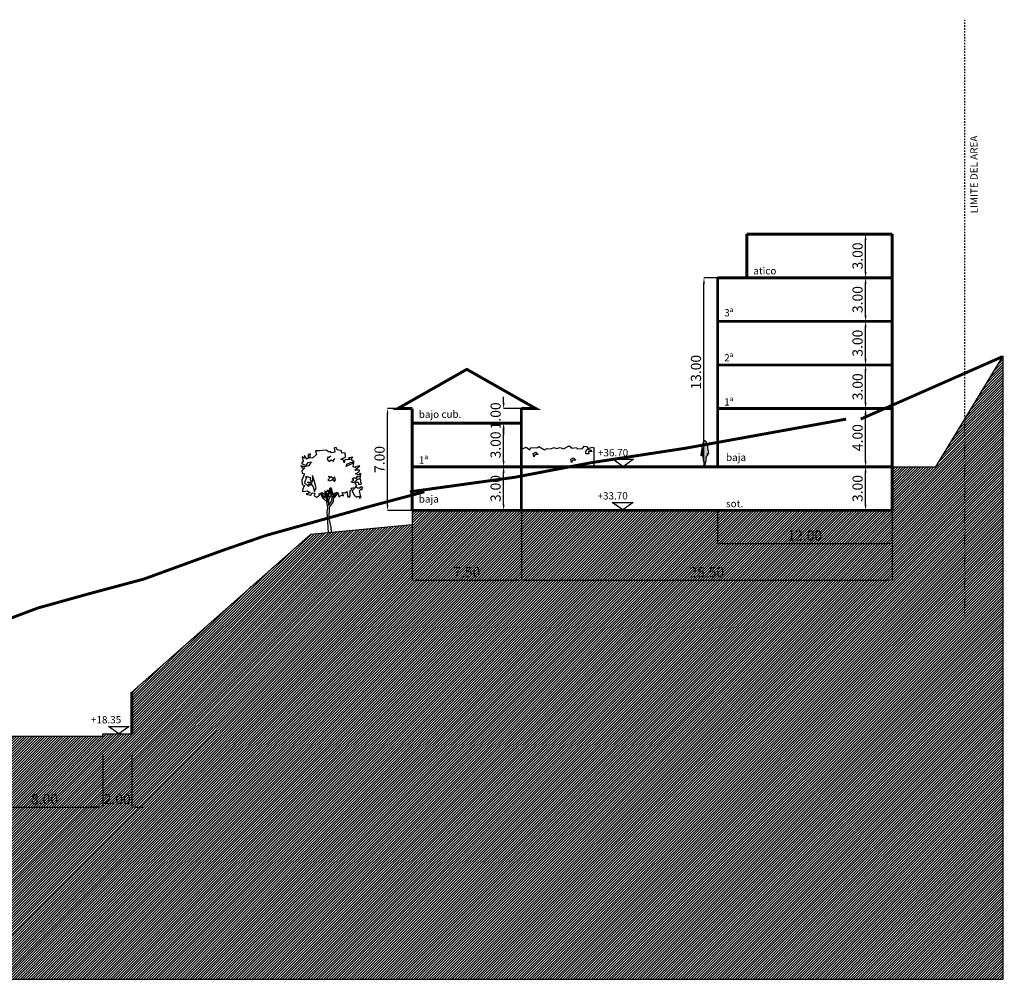
# Model space of a CAD drawing. Units: millimetres. Extents: x 551176 to 557839, y 4790570 to 4799469.
# Drawn here: x 556099 to 556167, y 4793668 to 4793734 of the extents above; entities that cross this region are included whole.
import ezdxf

# ---------------------------------------------------------------- set-up
doc = ezdxf.new("R2010")
doc.units = ezdxf.units.MM
doc.header["$LTSCALE"] = 0.001
doc.header["$MEASUREMENT"] = 0
doc.header["$PDMODE"] = 1
doc.header["$PDSIZE"] = -0.1
doc.linetypes.add('Secciones$0$DASHDOT', pattern=[1, 0.5, -0.25, 0, -0.25])
doc.layers.get('0').update_dxf_attribs({"linetype": 'CONTINUOUS'})
doc.layers.get('DEFPOINTS').update_dxf_attribs({"linetype": 'CONTINUOUS'})
for name, color, linetype in [('cajetin_1', 250, 'CONTINUOUS'), ('Secciones$0$--0TIERRA', 41, 'CONTINUOUS'), ('Secciones$0$-ARBOLES', 66, 'CONTINUOUS'), ('Secciones$0$0-CASAS', 20, 'CONTINUOUS'), ('Secciones$0$0-COPA', 66, 'CONTINUOUS'), ('Secciones$0$0-TRONCO', 7, 'CONTINUOUS'), ('Secciones$0$00-COTAS-EXT1', 14, 'CONTINUOUS'), ('Secciones$0$0_TERRENO', 92, 'CONTINUOUS')]:
    doc.layers.add(name, color=color, linetype=linetype)
doc.styles.add('Secciones$0$ISO50', font='ISO3098', dxfattribs={"height": 5})
doc.styles.add('Secciones$0$ROMANS9', font='ROMANS9.SHX', dxfattribs={"width": 0.85})
doc.dimstyles.new('Secciones$0$JAVIER', dxfattribs={"dimtxt": 0.7, "dimasz": 0.4, "dimexe": 0, "dimexo": 0, "dimgap": 0.2, "dimtad": 1, "dimzin": 0, "dimdsep": 46, "dimtxsty": 'Secciones$0$ROMANS9', "dimcen": 0.1, "dimclrd": 8, "dimclre": 8, "dimclrt": 8, "dimadec": 0, "dimazin": 0, "dimtfac": 1, "dimtix": 1, "dimtofl": 0, "dimtmove": 2, "dimatfit": 3, "dimfxl": 1, "dimtolj": 1, "dimtzin": 0, "dimarcsym": 0})

# ---------------------------------------------------------------- blocks, each defined once
blk = doc.blocks.new('*D45')
at = {"layer": 'DEFPOINTS', "color": 0}
for p in [(556096.866, 4793683.101), (556104.866, 4793683.101), (556104.866, 4793679.491)]:
    blk.add_point(p, dxfattribs=at)
at = {"layer": 'Secciones$0$00-COTAS-EXT1', "color": 8, "lineweight": -2}
for p, q in [((556096.866, 4793683.101), (556096.866, 4793679.491)), ((556104.866, 4793683.101), (556104.866, 4793679.491)), ((556097.266, 4793679.491), (556104.466, 4793679.491))]:
    blk.add_line(p, q, dxfattribs=at)
at = {"layer": 'Secciones$0$00-COTAS-EXT1', "color": 8}
for points in [[(556097.266, 4793679.558), (556097.266, 4793679.425), (556096.866, 4793679.491)], [(556104.466, 4793679.558), (556104.466, 4793679.425), (556104.866, 4793679.491)]]:
    blk.add_solid(points, dxfattribs=at)
at = {"layer": 'Secciones$0$00-COTAS-EXT1', "color": 8, "insert": (556100.866, 4793680.041), "char_height": 0.7, "attachment_point": 5, "style": 'Secciones$0$ROMANS9'}
blk.add_mtext('\\A1;8.00', dxfattribs=at)
blk = doc.blocks.new('*D46')
at = {"layer": 'DEFPOINTS', "color": 0}
for p in [(556104.866, 4793683.101), (556106.866, 4793683.081), (556106.866, 4793679.491)]:
    blk.add_point(p, dxfattribs=at)
at = {"layer": 'Secciones$0$00-COTAS-EXT1', "color": 8, "lineweight": -2}
for p, q in [((556104.866, 4793683.101), (556104.866, 4793679.491)), ((556106.866, 4793683.081), (556106.866, 4793679.491)), ((556104.466, 4793679.491), (556104.066, 4793679.491)), ((556107.266, 4793679.491), (556107.666, 4793679.491))]:
    blk.add_line(p, q, dxfattribs=at)
at = {"layer": 'Secciones$0$00-COTAS-EXT1', "color": 8}
for points in [[(556104.466, 4793679.558), (556104.466, 4793679.425), (556104.866, 4793679.491)], [(556107.266, 4793679.558), (556107.266, 4793679.425), (556106.866, 4793679.491)]]:
    blk.add_solid(points, dxfattribs=at)
at = {"layer": 'Secciones$0$00-COTAS-EXT1', "color": 8, "insert": (556105.866, 4793680.041), "char_height": 0.7, "attachment_point": 5, "style": 'Secciones$0$ROMANS9'}
blk.add_mtext('\\A1;2.00', dxfattribs=at)
blk = doc.blocks.new('*D47')
at = {"layer": 'DEFPOINTS', "color": 0}
for p in [(556124.457, 4793706.903), (556126.157, 4793706.903), (556126.157, 4793699.903)]:
    blk.add_point(p, dxfattribs=at)
at = {"layer": 'Secciones$0$00-COTAS-EXT1', "color": 8, "lineweight": -2}
for p, q in [((556126.157, 4793706.903), (556124.457, 4793706.903)), ((556124.457, 4793700.303), (556124.457, 4793706.503)), ((556126.157, 4793699.903), (556124.457, 4793699.903))]:
    blk.add_line(p, q, dxfattribs=at)
at = {"layer": 'Secciones$0$00-COTAS-EXT1', "color": 8}
for points in [[(556124.39, 4793706.503), (556124.524, 4793706.503), (556124.457, 4793706.903)], [(556124.39, 4793700.303), (556124.524, 4793700.303), (556124.457, 4793699.903)]]:
    blk.add_solid(points, dxfattribs=at)
at = {"layer": 'Secciones$0$00-COTAS-EXT1', "color": 8, "insert": (556123.907, 4793703.403), "char_height": 0.7, "attachment_point": 5, "rotation": 90, "style": 'Secciones$0$ROMANS9'}
blk.add_mtext('\\A1;7.00', dxfattribs=at)
blk = doc.blocks.new('*D48')
at = {"layer": 'DEFPOINTS', "color": 0}
for p in [(556132.438, 4793702.903), (556133.657, 4793702.903), (556133.657, 4793699.903)]:
    blk.add_point(p, dxfattribs=at)
at = {"layer": 'Secciones$0$00-COTAS-EXT1', "color": 8, "lineweight": -2}
for p, q in [((556133.657, 4793702.903), (556132.438, 4793702.903)), ((556132.438, 4793700.303), (556132.438, 4793702.503)), ((556133.657, 4793699.903), (556132.438, 4793699.903))]:
    blk.add_line(p, q, dxfattribs=at)
at = {"layer": 'Secciones$0$00-COTAS-EXT1', "color": 8}
for points in [[(556132.371, 4793702.503), (556132.505, 4793702.503), (556132.438, 4793702.903)], [(556132.371, 4793700.303), (556132.505, 4793700.303), (556132.438, 4793699.903)]]:
    blk.add_solid(points, dxfattribs=at)
at = {"layer": 'Secciones$0$00-COTAS-EXT1', "color": 8, "insert": (556131.888, 4793701.403), "char_height": 0.7, "attachment_point": 5, "rotation": 90, "style": 'Secciones$0$ROMANS9'}
blk.add_mtext('\\A1;3.00', dxfattribs=at)
blk = doc.blocks.new('*D49')
at = {"layer": 'DEFPOINTS', "color": 0}
for p in [(556132.438, 4793705.903), (556133.657, 4793705.903), (556133.657, 4793702.903)]:
    blk.add_point(p, dxfattribs=at)
at = {"layer": 'Secciones$0$00-COTAS-EXT1', "color": 8, "lineweight": -2}
for p, q in [((556133.657, 4793705.903), (556132.438, 4793705.903)), ((556132.438, 4793703.303), (556132.438, 4793705.503)), ((556133.657, 4793702.903), (556132.438, 4793702.903))]:
    blk.add_line(p, q, dxfattribs=at)
at = {"layer": 'Secciones$0$00-COTAS-EXT1', "color": 8}
for points in [[(556132.371, 4793705.503), (556132.505, 4793705.503), (556132.438, 4793705.903)], [(556132.371, 4793703.303), (556132.505, 4793703.303), (556132.438, 4793702.903)]]:
    blk.add_solid(points, dxfattribs=at)
at = {"layer": 'Secciones$0$00-COTAS-EXT1', "color": 8, "insert": (556131.888, 4793704.403), "char_height": 0.7, "attachment_point": 5, "rotation": 90, "style": 'Secciones$0$ROMANS9'}
blk.add_mtext('\\A1;3.00', dxfattribs=at)
blk = doc.blocks.new('*D50')
at = {"layer": 'DEFPOINTS', "color": 0}
for p in [(556132.438, 4793706.903), (556133.657, 4793706.903), (556133.657, 4793705.903)]:
    blk.add_point(p, dxfattribs=at)
at = {"layer": 'Secciones$0$00-COTAS-EXT1', "color": 8, "lineweight": -2}
for p, q in [((556132.438, 4793707.303), (556132.438, 4793707.703)), ((556133.657, 4793706.903), (556132.438, 4793706.903)), ((556133.657, 4793705.903), (556132.438, 4793705.903)), ((556132.438, 4793705.503), (556132.438, 4793705.103))]:
    blk.add_line(p, q, dxfattribs=at)
at = {"layer": 'Secciones$0$00-COTAS-EXT1', "color": 8}
for points in [[(556132.371, 4793707.303), (556132.505, 4793707.303), (556132.438, 4793706.903)], [(556132.371, 4793705.503), (556132.505, 4793705.503), (556132.438, 4793705.903)]]:
    blk.add_solid(points, dxfattribs=at)
at = {"layer": 'Secciones$0$00-COTAS-EXT1', "color": 8, "insert": (556131.888, 4793706.403), "char_height": 0.7, "attachment_point": 5, "rotation": 90, "style": 'Secciones$0$ROMANS9'}
blk.add_mtext('\\A1;1.00', dxfattribs=at)
blk = doc.blocks.new('*D51')
at = {"layer": 'DEFPOINTS', "color": 0}
for p in [(556126.157, 4793699.903), (556133.657, 4793699.903), (556133.657, 4793695.099)]:
    blk.add_point(p, dxfattribs=at)
at = {"layer": 'Secciones$0$00-COTAS-EXT1', "color": 8, "lineweight": -2}
for p, q in [((556126.157, 4793699.903), (556126.157, 4793695.099)), ((556133.657, 4793699.903), (556133.657, 4793695.099)), ((556126.557, 4793695.099), (556133.257, 4793695.099))]:
    blk.add_line(p, q, dxfattribs=at)
at = {"layer": 'Secciones$0$00-COTAS-EXT1', "color": 8}
for points in [[(556126.557, 4793695.165), (556126.557, 4793695.032), (556126.157, 4793695.099)], [(556133.257, 4793695.165), (556133.257, 4793695.032), (556133.657, 4793695.099)]]:
    blk.add_solid(points, dxfattribs=at)
at = {"layer": 'Secciones$0$00-COTAS-EXT1', "color": 8, "insert": (556129.907, 4793695.649), "char_height": 0.7, "attachment_point": 5, "style": 'Secciones$0$ROMANS9'}
blk.add_mtext('\\A1;7.50', dxfattribs=at)
blk = doc.blocks.new('*D142')
at = {"layer": 'DEFPOINTS', "color": 0}
for p in [(556133.657, 4793699.903), (556159.152, 4793699.968), (556159.152, 4793695.099)]:
    blk.add_point(p, dxfattribs=at)
at = {"layer": 'Secciones$0$00-COTAS-EXT1', "color": 8, "lineweight": -2}
for p, q in [((556133.657, 4793699.903), (556133.657, 4793695.099)), ((556159.152, 4793699.968), (556159.152, 4793695.099)), ((556134.057, 4793695.099), (556158.752, 4793695.099))]:
    blk.add_line(p, q, dxfattribs=at)
at = {"layer": 'Secciones$0$00-COTAS-EXT1', "color": 8}
for points in [[(556134.057, 4793695.165), (556134.057, 4793695.032), (556133.657, 4793695.099)], [(556158.752, 4793695.165), (556158.752, 4793695.032), (556159.152, 4793695.099)]]:
    blk.add_solid(points, dxfattribs=at)
at = {"layer": 'Secciones$0$00-COTAS-EXT1', "color": 8, "insert": (556146.404, 4793695.649), "char_height": 0.7, "attachment_point": 5, "style": 'Secciones$0$ROMANS9'}
blk.add_mtext('\\A1;25.50', dxfattribs=at)
blk = doc.blocks.new('*D143')
at = {"layer": 'DEFPOINTS', "color": 0}
for p in [(556147.152, 4793699.879), (556159.152, 4793699.968), (556159.152, 4793697.623)]:
    blk.add_point(p, dxfattribs=at)
at = {"layer": 'Secciones$0$00-COTAS-EXT1', "color": 8, "lineweight": -2}
for p, q in [((556147.152, 4793699.879), (556147.152, 4793697.623)), ((556159.152, 4793699.968), (556159.152, 4793697.623)), ((556147.552, 4793697.623), (556158.752, 4793697.623))]:
    blk.add_line(p, q, dxfattribs=at)
at = {"layer": 'Secciones$0$00-COTAS-EXT1', "color": 8}
for points in [[(556147.552, 4793697.69), (556147.552, 4793697.557), (556147.152, 4793697.623)], [(556158.752, 4793697.69), (556158.752, 4793697.557), (556159.152, 4793697.623)]]:
    blk.add_solid(points, dxfattribs=at)
at = {"layer": 'Secciones$0$00-COTAS-EXT1', "color": 8, "insert": (556153.152, 4793698.173), "char_height": 0.7, "attachment_point": 5, "style": 'Secciones$0$ROMANS9'}
blk.add_mtext('\\A1;12.00', dxfattribs=at)
blk = doc.blocks.new('*D245')
at = {"layer": 'DEFPOINTS', "color": 0}
for p in [(556157.329, 4793702.903), (556159.159, 4793702.903), (556159.075, 4793699.903)]:
    blk.add_point(p, dxfattribs=at)
at = {"layer": 'Secciones$0$00-COTAS-EXT1', "color": 8, "lineweight": -2}
for p, q in [((556159.159, 4793702.903), (556157.329, 4793702.903)), ((556157.329, 4793700.303), (556157.329, 4793702.503)), ((556159.075, 4793699.903), (556157.329, 4793699.903))]:
    blk.add_line(p, q, dxfattribs=at)
at = {"layer": 'Secciones$0$00-COTAS-EXT1', "color": 8}
for points in [[(556157.262, 4793702.503), (556157.396, 4793702.503), (556157.329, 4793702.903)], [(556157.262, 4793700.303), (556157.396, 4793700.303), (556157.329, 4793699.903)]]:
    blk.add_solid(points, dxfattribs=at)
at = {"layer": 'Secciones$0$00-COTAS-EXT1', "color": 8, "insert": (556156.779, 4793701.403), "char_height": 0.7, "attachment_point": 5, "rotation": 90, "style": 'Secciones$0$ROMANS9'}
blk.add_mtext('\\A1;3.00', dxfattribs=at)
blk = doc.blocks.new('*D246')
at = {"layer": 'DEFPOINTS', "color": 0}
for p in [(556157.329, 4793706.903), (556159.159, 4793706.903), (556159.159, 4793702.903)]:
    blk.add_point(p, dxfattribs=at)
at = {"layer": 'Secciones$0$00-COTAS-EXT1', "color": 8, "lineweight": -2}
for p, q in [((556159.159, 4793706.903), (556157.329, 4793706.903)), ((556157.329, 4793703.303), (556157.329, 4793706.503)), ((556159.159, 4793702.903), (556157.329, 4793702.903))]:
    blk.add_line(p, q, dxfattribs=at)
at = {"layer": 'Secciones$0$00-COTAS-EXT1', "color": 8}
for points in [[(556157.262, 4793706.503), (556157.396, 4793706.503), (556157.329, 4793706.903)], [(556157.262, 4793703.303), (556157.396, 4793703.303), (556157.329, 4793702.903)]]:
    blk.add_solid(points, dxfattribs=at)
at = {"layer": 'Secciones$0$00-COTAS-EXT1', "color": 8, "insert": (556156.779, 4793704.903), "char_height": 0.7, "attachment_point": 5, "rotation": 90, "style": 'Secciones$0$ROMANS9'}
blk.add_mtext('\\A1;4.00', dxfattribs=at)
blk = doc.blocks.new('*D247')
at = {"layer": 'DEFPOINTS', "color": 0}
for p in [(556157.329, 4793709.903), (556159.159, 4793709.903), (556159.159, 4793706.903)]:
    blk.add_point(p, dxfattribs=at)
at = {"layer": 'Secciones$0$00-COTAS-EXT1', "color": 8, "lineweight": -2}
for p, q in [((556159.159, 4793709.903), (556157.329, 4793709.903)), ((556157.329, 4793707.303), (556157.329, 4793709.503)), ((556159.159, 4793706.903), (556157.329, 4793706.903))]:
    blk.add_line(p, q, dxfattribs=at)
at = {"layer": 'Secciones$0$00-COTAS-EXT1', "color": 8}
for points in [[(556157.262, 4793709.503), (556157.396, 4793709.503), (556157.329, 4793709.903)], [(556157.262, 4793707.303), (556157.396, 4793707.303), (556157.329, 4793706.903)]]:
    blk.add_solid(points, dxfattribs=at)
at = {"layer": 'Secciones$0$00-COTAS-EXT1', "color": 8, "insert": (556156.779, 4793708.403), "char_height": 0.7, "attachment_point": 5, "rotation": 90, "style": 'Secciones$0$ROMANS9'}
blk.add_mtext('\\A1;3.00', dxfattribs=at)
blk = doc.blocks.new('*D248')
at = {"layer": 'DEFPOINTS', "color": 0}
for p in [(556157.329, 4793712.903), (556159.159, 4793712.903), (556159.159, 4793709.903)]:
    blk.add_point(p, dxfattribs=at)
at = {"layer": 'Secciones$0$00-COTAS-EXT1', "color": 8, "lineweight": -2}
for p, q in [((556159.159, 4793712.903), (556157.329, 4793712.903)), ((556157.329, 4793710.303), (556157.329, 4793712.503)), ((556159.159, 4793709.903), (556157.329, 4793709.903))]:
    blk.add_line(p, q, dxfattribs=at)
at = {"layer": 'Secciones$0$00-COTAS-EXT1', "color": 8}
for points in [[(556157.262, 4793712.503), (556157.396, 4793712.503), (556157.329, 4793712.903)], [(556157.262, 4793710.303), (556157.396, 4793710.303), (556157.329, 4793709.903)]]:
    blk.add_solid(points, dxfattribs=at)
at = {"layer": 'Secciones$0$00-COTAS-EXT1', "color": 8, "insert": (556156.779, 4793711.403), "char_height": 0.7, "attachment_point": 5, "rotation": 90, "style": 'Secciones$0$ROMANS9'}
blk.add_mtext('\\A1;3.00', dxfattribs=at)
blk = doc.blocks.new('*D249')
at = {"layer": 'DEFPOINTS', "color": 0}
for p in [(556157.329, 4793715.903), (556159.159, 4793715.903), (556159.159, 4793712.903)]:
    blk.add_point(p, dxfattribs=at)
at = {"layer": 'Secciones$0$00-COTAS-EXT1', "color": 8, "lineweight": -2}
for p, q in [((556159.159, 4793715.903), (556157.329, 4793715.903)), ((556157.329, 4793713.303), (556157.329, 4793715.503)), ((556159.159, 4793712.903), (556157.329, 4793712.903))]:
    blk.add_line(p, q, dxfattribs=at)
at = {"layer": 'Secciones$0$00-COTAS-EXT1', "color": 8}
for points in [[(556157.262, 4793715.503), (556157.396, 4793715.503), (556157.329, 4793715.903)], [(556157.262, 4793713.303), (556157.396, 4793713.303), (556157.329, 4793712.903)]]:
    blk.add_solid(points, dxfattribs=at)
at = {"layer": 'Secciones$0$00-COTAS-EXT1', "color": 8, "insert": (556156.779, 4793714.403), "char_height": 0.7, "attachment_point": 5, "rotation": 90, "style": 'Secciones$0$ROMANS9'}
blk.add_mtext('\\A1;3.00', dxfattribs=at)
blk = doc.blocks.new('*D250')
at = {"layer": 'DEFPOINTS', "color": 0}
for p in [(556157.329, 4793718.903), (556159.159, 4793718.903), (556159.159, 4793715.903)]:
    blk.add_point(p, dxfattribs=at)
at = {"layer": 'Secciones$0$00-COTAS-EXT1', "color": 8, "lineweight": -2}
for p, q in [((556159.159, 4793718.903), (556157.329, 4793718.903)), ((556157.329, 4793716.303), (556157.329, 4793718.503)), ((556159.159, 4793715.903), (556157.329, 4793715.903))]:
    blk.add_line(p, q, dxfattribs=at)
at = {"layer": 'Secciones$0$00-COTAS-EXT1', "color": 8}
for points in [[(556157.262, 4793718.503), (556157.396, 4793718.503), (556157.329, 4793718.903)], [(556157.262, 4793716.303), (556157.396, 4793716.303), (556157.329, 4793715.903)]]:
    blk.add_solid(points, dxfattribs=at)
at = {"layer": 'Secciones$0$00-COTAS-EXT1', "color": 8, "insert": (556156.779, 4793717.403), "char_height": 0.7, "attachment_point": 5, "rotation": 90, "style": 'Secciones$0$ROMANS9'}
blk.add_mtext('\\A1;3.00', dxfattribs=at)
blk = doc.blocks.new('*D251')
at = {"layer": 'DEFPOINTS', "color": 0}
for p in [(556146.216, 4793715.903), (556147.159, 4793715.903), (556147.159, 4793702.903)]:
    blk.add_point(p, dxfattribs=at)
at = {"layer": 'Secciones$0$00-COTAS-EXT1', "color": 8, "lineweight": -2}
for p, q in [((556147.159, 4793715.903), (556146.216, 4793715.903)), ((556146.216, 4793703.303), (556146.216, 4793715.503)), ((556147.159, 4793702.903), (556146.216, 4793702.903))]:
    blk.add_line(p, q, dxfattribs=at)
at = {"layer": 'Secciones$0$00-COTAS-EXT1', "color": 8}
for points in [[(556146.149, 4793715.503), (556146.283, 4793715.503), (556146.216, 4793715.903)], [(556146.149, 4793703.303), (556146.283, 4793703.303), (556146.216, 4793702.903)]]:
    blk.add_solid(points, dxfattribs=at)
at = {"layer": 'Secciones$0$00-COTAS-EXT1', "color": 8, "insert": (556145.666, 4793709.403), "char_height": 0.7, "attachment_point": 5, "rotation": 90, "style": 'Secciones$0$ROMANS9'}
blk.add_mtext('\\A1;13.00', dxfattribs=at)
blk = doc.blocks.new('Secciones$0$Arb002a')
at = {"layer": 'Secciones$0$0-COPA'}
for points in [[(194, 555), (215, 549), (244, 570), (251, 517), (254, 498), (269, 501), (274, 486), (292, 509), (292, 578), (312, 599), (297, 613), (356, 623), (354, 613), (319, 578), (350, 508), (367, 502), (378, 484), (391, 501), (419, 503), (413, 477), (442, 485), (431, 514), (417, 579), (428, 596), (456, 594), (453, 617), (463, 624), (447, 634), (424, 627), (431, 613), (390, 613), (379, 625), (363, 627), (366, 637), (380, 650), (359, 676), (383, 701), (403, 690), (403, 663), (445, 670), (437, 692), (436, 719), (426, 747), (377, 722), (340, 687), (304, 699), (338, 725), (318, 743), (344, 761), (372, 745), (384, 751), (370, 766), (392, 781), (432, 767), (438, 817), (419, 812), (417, 793), (363, 811), (415, 837), (419, 863), (353, 863), (421, 920), (363, 908), (362, 893), (333, 906), (342, 960), (236, 914), (243, 942), (294, 965), (347, 975), (297, 1009), (325, 1038), (267, 1033), (283, 1008), (218, 1005), (208, 961), (202, 996), (162, 1012), (226, 1042), (220, 1099), (173, 1094), (172, 1128), (112, 1140), (98, 1175), (69, 1169), (78, 1110), (32, 1099), (19, 1119), (-1, 1109), (-40, 1136), (-132, 1128), (-185, 1128), (-174, 1076), (-225, 1031), (-267, 1027), (-257, 1085), (-287, 1079), (-287, 1027), (-306, 1011), (-339, 1064), (-345, 1042), (-339, 1026), (-371, 1043), (-359, 998), (-353, 994), (-381, 953), (-317, 926), (-288, 965), (-245, 975), (-281, 921), (-339, 908), (-388, 919), (-361, 889), (-335, 892), (-373, 851), (-370, 818), (-337, 812), (-377, 723), (-371, 666), (-338, 651), (-361, 608), (-365, 568), (-301, 578), (-260, 552), (-315, 529), (-250, 518), (-232, 548), (-197, 547), (-204, 509), (-175, 490), (-133, 519), (-137, 537), (-94, 552), (-60, 527)], [(22, 1053), (-8, 1031), (-14, 1046), (-27, 1024), (-15, 988), (11, 981), (22, 1003), (55, 986), (80, 1020)], [(-66, 578), (-32, 567), (-16, 586), (1, 581), (13, 620), (30, 616), (42, 552), (65, 523), (81, 550), (116, 557), (123, 536), (138, 488), (165, 516), (200, 508), (179, 555)]]:
    blk.add_lwpolyline(points, dxfattribs=at)
for points in [[(-311, 758), (-324, 726), (-339, 688), (-289, 641), (-269, 652), (-288, 674), (-246, 655), (-253, 679), (-295, 697), (-256, 696), (-221, 634), (-203, 567), (-177, 619), (-205, 717), (-229, 787), (-227, 725), (-236, 692), (-257, 731), (-250, 758), (-302, 768), (-326, 770)], [(57, 746), (32, 764), (-12, 776), (17, 765), (-19, 724), (5, 714), (49, 730), (46, 739), (73, 707), (87, 727), (80, 765)]]:
    blk.add_lwpolyline(points, close=True, dxfattribs=at)
at = {"layer": 'Secciones$0$0-TRONCO'}
for points in [[(-121, 543), (-85, 478), (-37, 428), (-20, 343), (-30, 289), (-15, 5)], [(-112, 545), (-70, 487), (-55, 483), (-50, 546)], [(-44, 533), (-42, 468), (-20, 432), (-13, 432), (-16, 491), (-57, 559)], [(-48, 570), (-1, 491), (-7, 580)], [(29, 618), (29, 523), (-7, 448), (-7, 374), (39, 438), (49, 543)], [(2, 574), (13, 532), (16, 618)], [(62, 533), (55, 484), (108, 544)], [(124, 540), (58, 467), (55, 424), (-1, 351), (-2, 199), (23, 74), (29, 5)]]:
    blk.add_lwpolyline(points, dxfattribs=at)
blk = doc.blocks.new('Secciones')
blk.add_hatch(color=252).paths.add_polyline_path([(556146.112, 4793703.796), (556146.112, 4793703.746), (556146.119, 4793703.678), (556146.116, 4793703.656), (556146.119, 4793703.643), (556146.124, 4793703.638), (556146.126, 4793703.64), (556146.134, 4793703.578), (556146.156, 4793703.472), (556146.161, 4793703.373), (556146.165, 4793703.343), (556146.189, 4793703.282), (556146.213, 4793703.206), (556146.219, 4793703.177), (556146.22, 4793703.155), (556146.217, 4793703.152), (556146.214, 4793703.137), (556146.213, 4793703.098), (556146.213, 4793703.082), (556146.211, 4793703.08), (556146.207, 4793703.072), (556146.207, 4793703.041), (556146.201, 4793702.991), (556146.212, 4793702.988), (556146.226, 4793702.987), (556146.225, 4793702.972), (556146.221, 4793702.968), (556146.219, 4793702.956), (556146.211, 4793702.926), (556146.208, 4793702.912), (556146.218, 4793702.906), (556146.239, 4793702.904), (556146.268, 4793702.902), (556146.29, 4793702.904), (556146.295, 4793702.918), (556146.295, 4793702.933), (556146.3, 4793702.964), (556146.305, 4793702.984), (556146.305, 4793703.007), (556146.304, 4793703.01), (556146.302, 4793703.015), (556146.314, 4793703.096), (556146.327, 4793703.144), (556146.351, 4793703.235), (556146.368, 4793703.31), (556146.376, 4793703.381), (556146.373, 4793703.457), (556146.378, 4793703.521), (556146.416, 4793703.668), (556146.433, 4793703.674), (556146.456, 4793703.681), (556146.468, 4793703.689), (556146.476, 4793703.702), (556146.461, 4793703.815), (556146.548, 4793703.817), (556146.524, 4793703.943), (556146.501, 4793704.076), (556146.48, 4793704.255), (556146.476, 4793704.35), (556146.472, 4793704.37), (556146.453, 4793704.412), (556146.452, 4793704.42), (556146.438, 4793704.433), (556146.431, 4793704.436), (556146.416, 4793704.446), (556146.392, 4793704.453), (556146.373, 4793704.454), (556146.359, 4793704.45), (556146.342, 4793704.439), (556146.334, 4793704.428), (556146.325, 4793704.419), (556146.313, 4793704.425), (556146.31, 4793704.437), (556146.313, 4793704.439), (556146.322, 4793704.439), (556146.334, 4793704.439), (556146.339, 4793704.444), (556146.339, 4793704.45), (556146.34, 4793704.457), (556146.346, 4793704.475), (556146.35, 4793704.485), (556146.359, 4793704.502), (556146.362, 4793704.519), (556146.372, 4793704.525), (556146.381, 4793704.536), (556146.385, 4793704.55), (556146.388, 4793704.567), (556146.388, 4793704.584), (556146.382, 4793704.601), (556146.371, 4793704.614), (556146.369, 4793704.622), (556146.362, 4793704.625), (556146.351, 4793704.628), (556146.346, 4793704.636), (556146.32, 4793704.658), (556146.292, 4793704.673), (556146.273, 4793704.679), (556146.257, 4793704.677), (556146.237, 4793704.665), (556146.203, 4793704.635), (556146.182, 4793704.607), (556146.173, 4793704.586), (556146.168, 4793704.559), (556146.164, 4793704.554), (556146.158, 4793704.548), (556146.151, 4793704.542), (556146.149, 4793704.544), (556146.146, 4793704.544), (556146.142, 4793704.539), (556146.141, 4793704.531), (556146.144, 4793704.525), (556146.147, 4793704.516), (556146.146, 4793704.505), (556146.15, 4793704.498), (556146.161, 4793704.483), (556146.167, 4793704.477), (556146.17, 4793704.473), (556146.174, 4793704.462), (556146.181, 4793704.458), (556146.194, 4793704.456), (556146.205, 4793704.458), (556146.209, 4793704.457), (556146.201, 4793704.42), (556146.196, 4793704.415), (556146.168, 4793704.392), (556146.145, 4793704.381), (556146.125, 4793704.371), (556146.1, 4793704.361), (556146.082, 4793704.347), (556146.074, 4793704.341), (556146.067, 4793704.329), (556146.066, 4793704.3), (556146.065, 4793704.263), (556146.067, 4793704.221), (556146.072, 4793704.186), (556146.058, 4793704.072), (556146.053, 4793704.054), (556146.044, 4793704.037), (556146.037, 4793704.002), (556146.029, 4793703.914), (556146.022, 4793703.817), (556146.009, 4793703.773), (556145.998, 4793703.741), (556145.995, 4793703.72), (556146.003, 4793703.697), (556146.009, 4793703.688), (556146.028, 4793703.672), (556146.038, 4793703.663), (556146.048, 4793703.66), (556146.054, 4793703.664), (556146.054, 4793703.67), (556146.048, 4793703.679), (556146.036, 4793703.691), (556146.028, 4793703.697), (556146.035, 4793703.703), (556146.037, 4793703.721), (556146.045, 4793703.743), (556146.054, 4793703.766), (556146.051, 4793703.781), (556146.052, 4793703.802), (556146.06, 4793703.834), (556146.084, 4793703.895), (556146.105, 4793703.957), (556146.117, 4793704.006), (556146.121, 4793704.029), (556146.12, 4793704.054), (556146.125, 4793704.086), (556146.137, 4793704.151), (556146.141, 4793704.084), (556146.137, 4793704.039), (556146.127, 4793703.983), (556146.118, 4793703.914)])
at = {"layer": 'Secciones$0$--0TIERRA'}
h = blk.add_hatch(dxfattribs=at)
h.set_pattern_fill('ANSI31', color=256, style=0)
h.set_pattern_definition([(45, (0, 0), (-0.0883883476483, 0.0883883476483), [])])
h.paths.add_polyline_path([(556166.788, 4793710.494), (556166.769, 4793710.486), (556162.157, 4793702.903), (556159.159, 4793702.903), (556159.157, 4793702.903), (556159.157, 4793699.903), (556133.657, 4793699.903), (556126.157, 4793699.903), (556126.157, 4793698.903), (556119.157, 4793698.251), (556106.866, 4793687.398), (556106.866, 4793684.528), (556104.866, 4793684.528), (556104.866, 4793684.378), (556096.866, 4793684.378), (556096.866, 4793684.528), (556093.866, 4793684.528), (556093.866, 4793674.178), (556067.555, 4793674.178), (556067.555, 4793673.428), (556057.556, 4793673.428), (556057.556, 4793676.428), (556057.555, 4793676.428), (556055.862, 4793676.428), (556055.857, 4793676.425), (556055.853, 4793676.428), (556055.496, 4793676.428), (556055.496, 4793676.278), (556045.496, 4793676.278), (556045.496, 4793676.428), (556045.32, 4793676.428), (556045.316, 4793676.425), (556045.311, 4793676.428), (556043.496, 4793676.428), (556043.496, 4793673.978), (556038.505, 4793673.978), (556038.5, 4793673.975), (556038.496, 4793673.978), (556033.496, 4793673.978), (556033.496, 4793677.428), (556030.496, 4793677.428), (556025.596, 4793680.178), (556020.496, 4793680.178), (556018.323, 4793684.42), (556014.877, 4793689.054), (556014.877, 4793667.641), (556166.788, 4793667.641)])
h.paths.add_polyline_path([(556061.247, 4793673.181), (556063.864, 4793673.181), (556063.864, 4793672.131), (556061.247, 4793672.131)], flags=24)
h.paths.add_polyline_path([(556037.188, 4793673.181), (556039.804, 4793673.181), (556039.804, 4793672.131), (556037.188, 4793672.131)], flags=24)
h.paths.add_polyline_path([(556028.414, 4793673.181), (556030.578, 4793673.181), (556030.578, 4793672.131), (556028.414, 4793672.131)], flags=24)
h.paths.add_polyline_path([(556043.414, 4793673.181), (556045.578, 4793673.181), (556045.578, 4793672.131), (556043.414, 4793672.131)], flags=24)
h.paths.add_polyline_path([(556049.188, 4793673.181), (556051.804, 4793673.181), (556051.804, 4793672.131), (556049.188, 4793672.131)], flags=24)
h.paths.add_polyline_path([(556055.414, 4793673.181), (556057.577, 4793673.181), (556057.577, 4793672.131), (556055.414, 4793672.131)], flags=24)
h.paths.add_polyline_path([(556086.558, 4793673.181), (556089.174, 4793673.181), (556089.174, 4793672.131), (556086.558, 4793672.131)], flags=24)
h.paths.add_polyline_path([(556094.284, 4793680.556), (556096.448, 4793680.556), (556096.448, 4793679.506), (556094.284, 4793679.506)], flags=24)
h.paths.add_polyline_path([(556099.784, 4793680.566), (556101.948, 4793680.566), (556101.948, 4793679.516), (556099.784, 4793679.516)], flags=24)
h.paths.add_polyline_path([(556104.784, 4793680.566), (556106.948, 4793680.566), (556106.948, 4793679.516), (556104.784, 4793679.516)], flags=24)
h.paths.add_polyline_path([(556128.825, 4793696.174), (556130.988, 4793696.174), (556130.988, 4793695.124), (556128.825, 4793695.124)], flags=24)
h.paths.add_polyline_path([(556145.039, 4793696.174), (556147.769, 4793696.174), (556147.769, 4793695.124), (556145.039, 4793695.124)], flags=24)
h.paths.add_polyline_path([(556151.844, 4793698.698), (556154.46, 4793698.698), (556154.46, 4793697.648), (556151.844, 4793697.648)], flags=24)
h.paths.add_polyline_path([(556073.53, 4793673.181), (556075.892, 4793673.181), (556075.892, 4793672.131), (556073.53, 4793672.131)], flags=24)
at = {"color": 252}
blk.add_lwpolyline([(556146.501, 4793704.076), (556146.48, 4793704.255), (556146.476, 4793704.35), (556146.472, 4793704.37), (556146.453, 4793704.412), (556146.452, 4793704.42), (556146.438, 4793704.433), (556146.431, 4793704.436), (556146.416, 4793704.446), (556146.392, 4793704.453), (556146.373, 4793704.454), (556146.359, 4793704.45), (556146.342, 4793704.439), (556146.334, 4793704.428), (556146.325, 4793704.419), (556146.313, 4793704.425), (556146.31, 4793704.437), (556146.313, 4793704.439), (556146.322, 4793704.439), (556146.334, 4793704.439), (556146.339, 4793704.444), (556146.339, 4793704.45), (556146.34, 4793704.457), (556146.346, 4793704.475), (556146.35, 4793704.485), (556146.359, 4793704.502), (556146.362, 4793704.519), (556146.372, 4793704.525), (556146.381, 4793704.536), (556146.385, 4793704.55), (556146.388, 4793704.567), (556146.388, 4793704.584), (556146.382, 4793704.601), (556146.371, 4793704.614), (556146.369, 4793704.622), (556146.362, 4793704.625), (556146.351, 4793704.628), (556146.346, 4793704.636), (556146.32, 4793704.658), (556146.292, 4793704.673), (556146.273, 4793704.679), (556146.257, 4793704.677), (556146.237, 4793704.665), (556146.203, 4793704.635), (556146.182, 4793704.607), (556146.173, 4793704.586), (556146.168, 4793704.559), (556146.164, 4793704.554), (556146.158, 4793704.548), (556146.151, 4793704.542), (556146.149, 4793704.544), (556146.146, 4793704.544), (556146.142, 4793704.539), (556146.141, 4793704.531), (556146.144, 4793704.525), (556146.147, 4793704.516), (556146.146, 4793704.505), (556146.15, 4793704.498), (556146.161, 4793704.483), (556146.167, 4793704.477), (556146.17, 4793704.473), (556146.174, 4793704.462), (556146.181, 4793704.458), (556146.194, 4793704.456), (556146.205, 4793704.458), (556146.209, 4793704.457), (556146.201, 4793704.42), (556146.196, 4793704.415), (556146.168, 4793704.392), (556146.145, 4793704.381), (556146.125, 4793704.371), (556146.1, 4793704.361), (556146.082, 4793704.347), (556146.074, 4793704.341), (556146.067, 4793704.329), (556146.066, 4793704.3), (556146.065, 4793704.263), (556146.067, 4793704.221), (556146.072, 4793704.186), (556146.058, 4793704.072), (556146.053, 4793704.054), (556146.044, 4793704.037), (556146.037, 4793704.002), (556146.029, 4793703.914), (556146.022, 4793703.817), (556146.009, 4793703.773), (556145.998, 4793703.741), (556145.995, 4793703.72), (556146.003, 4793703.697), (556146.009, 4793703.688), (556146.028, 4793703.672), (556146.038, 4793703.663), (556146.048, 4793703.66), (556146.054, 4793703.664), (556146.054, 4793703.67), (556146.048, 4793703.679), (556146.036, 4793703.691), (556146.028, 4793703.697), (556146.035, 4793703.703), (556146.037, 4793703.721), (556146.045, 4793703.743), (556146.054, 4793703.766), (556146.051, 4793703.781), (556146.052, 4793703.802), (556146.06, 4793703.834), (556146.084, 4793703.895), (556146.105, 4793703.957), (556146.117, 4793704.006), (556146.121, 4793704.029), (556146.12, 4793704.054), (556146.125, 4793704.086), (556146.137, 4793704.151), (556146.141, 4793704.084), (556146.137, 4793704.039), (556146.127, 4793703.983), (556146.118, 4793703.914), (556146.112, 4793703.796), (556146.112, 4793703.746), (556146.119, 4793703.678), (556146.116, 4793703.656), (556146.119, 4793703.643), (556146.124, 4793703.638), (556146.126, 4793703.64), (556146.134, 4793703.578), (556146.156, 4793703.472), (556146.161, 4793703.373), (556146.165, 4793703.343), (556146.189, 4793703.282), (556146.213, 4793703.206), (556146.219, 4793703.177), (556146.22, 4793703.155), (556146.217, 4793703.152), (556146.214, 4793703.137), (556146.213, 4793703.098), (556146.213, 4793703.082), (556146.211, 4793703.08), (556146.207, 4793703.072), (556146.207, 4793703.041), (556146.201, 4793702.991), (556146.212, 4793702.988), (556146.226, 4793702.987), (556146.225, 4793702.972), (556146.221, 4793702.968), (556146.219, 4793702.956), (556146.211, 4793702.926), (556146.208, 4793702.912), (556146.218, 4793702.906), (556146.239, 4793702.904), (556146.268, 4793702.902), (556146.29, 4793702.904), (556146.295, 4793702.918), (556146.295, 4793702.933), (556146.3, 4793702.964), (556146.305, 4793702.984), (556146.305, 4793703.007), (556146.304, 4793703.01), (556146.302, 4793703.015), (556146.314, 4793703.096), (556146.327, 4793703.144), (556146.351, 4793703.235), (556146.368, 4793703.31), (556146.376, 4793703.381), (556146.373, 4793703.457), (556146.378, 4793703.521), (556146.416, 4793703.668), (556146.433, 4793703.674), (556146.456, 4793703.681), (556146.468, 4793703.689), (556146.476, 4793703.702), (556146.461, 4793703.815), (556146.548, 4793703.817), (556146.524, 4793703.943)], close=True, dxfattribs=at)
at = {"layer": 'Secciones$0$--0TIERRA'}
blk.add_lwpolyline([(556014.877, 4793689.054), (556014.877, 4793667.641), (556166.788, 4793667.641), (556166.788, 4793710.516)], dxfattribs=at)
at = {"layer": 'Secciones$0$-ARBOLES'}
blk.add_line((556138.657, 4793702.903), (556138.657, 4793704.193), dxfattribs=at)
blk.add_lwpolyline([(556138.657, 4793702.903), (556133.657, 4793702.903), (556133.657, 4793704.103), (556133.985, 4793704.239), (556134.237, 4793704.073), (556134.316, 4793704.217), (556134.718, 4793704.195), (556134.869, 4793704.296), (556135.243, 4793704.066), (556135.401, 4793704.152), (556135.652, 4793704.131), (556135.918, 4793704.231), (556136.069, 4793704.152), (556136.33, 4793704.222), (556136.551, 4793704.13), (556136.936, 4793704.35), (556137.157, 4793704.185), (556137.451, 4793704.222), (556137.506, 4793704.13), (556137.855, 4793704.148), (556137.984, 4793704.313), (556138.149, 4793704.295), (556138.259, 4793704.167), (556138.517, 4793704.24), (556138.657, 4793704.193)], dxfattribs=at)
for points in [[(556134.469, 4793703.802), (556134.655, 4793703.909), (556134.815, 4793703.741), (556134.615, 4793703.738), (556134.519, 4793703.579)], [(556138.085, 4793703.954), (556138.178, 4793704.109), (556138.402, 4793704.07), (556138.526, 4793703.962), (556138.282, 4793703.951), (556138.297, 4793703.78), (556138.093, 4793703.789)], [(556137.057, 4793703.413), (556137.243, 4793703.519), (556137.402, 4793703.351), (556137.203, 4793703.348), (556137.106, 4793703.189)]]:
    blk.add_lwpolyline(points, close=True, dxfattribs=at)
at = {"layer": 'Secciones$0$0-CASAS', "linetype": 'Secciones$0$DASHDOT'}
blk.add_line((556164.157, 4793692.568), (556164.157, 4793733.656), dxfattribs=at)
at = {"layer": 'Secciones$0$0-CASAS'}
for p, q in [((556159.157, 4793702.903), (556159.157, 4793715.19)), ((556147.157, 4793702.903), (556147.157, 4793711.294)), ((556162.157, 4793702.903), (556166.769, 4793710.486)), ((556133.657, 4793702.903), (556149.657, 4793702.903)), ((556159.159, 4793702.903), (556162.157, 4793702.903)), ((556126.157, 4793699.903), (556126.157, 4793698.903)), ((556126.157, 4793698.903), (556119.157, 4793698.251)), ((556119.157, 4793698.251), (556106.866, 4793687.398)), ((556096.866, 4793684.378), (556104.866, 4793684.378)), ((556104.866, 4793684.378), (556104.866, 4793684.528)), ((556104.866, 4793684.528), (556106.866, 4793684.528))]:
    blk.add_line(p, q, dxfattribs=at)
at = {"layer": 'Secciones$0$0-CASAS', "const_width": 0.2}
for points in [[(556149.159, 4793715.903), (556149.159, 4793718.903)], [(556149.159, 4793718.903), (556159.159, 4793718.903)], [(556159.157, 4793702.903), (556159.159, 4793718.903)], [(556147.157, 4793702.903), (556147.159, 4793715.903)], [(556126.157, 4793706.903), (556125.157, 4793706.903), (556129.907, 4793709.603), (556134.657, 4793706.903), (556133.657, 4793706.903)], [(556126.157, 4793706.903), (556126.157, 4793699.903)], [(556133.657, 4793699.903), (556133.657, 4793706.903)], [(556126.157, 4793705.903), (556133.657, 4793705.903)], [(556126.157, 4793702.903), (556133.657, 4793702.903)], [(556133.657, 4793702.903), (556147.157, 4793702.903)], [(556147.157, 4793702.903), (556159.157, 4793702.903)], [(556159.157, 4793702.903), (556159.157, 4793699.903)], [(556126.157, 4793699.903), (556133.657, 4793699.903)], [(556133.657, 4793699.903), (556159.157, 4793699.903)], [(556106.866, 4793684.528), (556106.866, 4793687.398)]]:
    blk.add_lwpolyline(points, dxfattribs=at)
at = {"layer": 'Secciones$0$0-CASAS'}
for points in [[(556147.159, 4793715.903, 0.2, 0.2, 0), (556159.159, 4793715.903, 0.2, 0.2, 0)], [(556147.159, 4793712.903, 0.2, 0.2, 0), (556159.159, 4793712.903, 0.2, 0.2, 0)], [(556147.159, 4793709.903, 0.2, 0.2, 0), (556159.159, 4793709.903, 0.2, 0.2, 0)], [(556147.159, 4793706.903, 0.2, 0.2, 0), (556159.159, 4793706.903, 0.2, 0.2, 0)]]:
    blk.add_lwpolyline(points, format="xyseb", dxfattribs=at)
for points in [[(556139.94, 4793703.414), (556141.373, 4793703.414), (556140.657, 4793702.903)], [(556139.908, 4793700.443), (556141.342, 4793700.443), (556140.625, 4793699.932)], [(556105.261, 4793685.039), (556106.694, 4793685.039), (556105.978, 4793684.528)]]:
    blk.add_lwpolyline(points, close=True, dxfattribs=at)
at = {"layer": 'Secciones$0$0_TERRENO', "linetype": 'Secciones$0$DASHDOT', "const_width": 0.2}
for points in [[(556156.99, 4793706.178), (556166.769, 4793710.486)], [(556125.99, 4793701.178), (556133.205, 4793702.178), (556138.442, 4793703.178), (556144.955, 4793704.178), (556150.48, 4793705.178), (556155.99, 4793706.178)], [(556069.776, 4793682.178), (556074.07, 4793683.178), (556076.254, 4793684.178), (556079.279, 4793685.178), (556082.234, 4793686.178), (556085.204, 4793687.178), (556087.744, 4793688.178), (556091.102, 4793689.178), (556093.866, 4793690.178), (556095.132, 4793691.178), (556097.739, 4793692.178), (556100.391, 4793693.178), (556103.975, 4793694.178), (556107.706, 4793695.178), (556110.445, 4793696.178), (556113.203, 4793697.178), (556116.099, 4793698.178), (556119.682, 4793699.178), (556123.254, 4793700.178), (556126.99, 4793701.178)]]:
    blk.add_lwpolyline(points, dxfattribs=at)
at = {"layer": 'Secciones$0$-ARBOLES', "xscale": 0.005000000004656613, "yscale": 0.004999999888241291, "zscale": 0.005}
blk.add_blockref('Secciones$0$Arb002a', (556120.437, 4793698.36), dxfattribs=at)
at = {"layer": 'Secciones$0$0-CASAS', "style": 'Secciones$0$ISO50'}
for s, rotation, p in [('LIMITE DEL AREA', 90.22969, (556165.045, 4793720.335)), ('atico', 0.22969, (556149.608, 4793716.129)), ('3ª', 0.22969, (556147.608, 4793713.243)), ('2ª', 0.22969, (556147.608, 4793710.143)), ('1ª', 0.22969, (556147.608, 4793707.113)), ('bajo cub.', 0.22969, (556126.601, 4793706.258)), ('+36.70', 0.22969, (556138.924, 4793703.617)), ('baja', 0.22969, (556147.731, 4793703.295)), ('1ª', 0.22969, (556126.606, 4793703.113)), ('+33.70', 0.22969, (556138.893, 4793700.646)), ('baja', 0.22969, (556126.606, 4793700.431)), ('sot.', 0.22969, (556147.731, 4793700.113)), ('+18.35', 0.22969, (556104.061, 4793685.242))]:
    blk.add_text(s, height=0.5, rotation=rotation, dxfattribs=at).set_placement(p)
at = {"layer": 'Secciones$0$00-COTAS-EXT1'}
for base, p1, p2, picture, middle in [((556157.329, 4793718.903), (556159.159, 4793715.903), (556159.159, 4793718.903), '*D250', (556156.779, 4793717.403)), ((556146.216, 4793715.903), (556147.159, 4793702.903), (556147.159, 4793715.903), '*D251', (556145.666, 4793709.403)), ((556157.329, 4793715.903), (556159.159, 4793712.903), (556159.159, 4793715.903), '*D249', (556156.779, 4793714.403)), ((556157.329, 4793712.903), (556159.159, 4793709.903), (556159.159, 4793712.903), '*D248', (556156.779, 4793711.403)), ((556157.329, 4793709.903), (556159.159, 4793706.903), (556159.159, 4793709.903), '*D247', (556156.779, 4793708.403)), ((556132.438, 4793706.903), (556133.657, 4793705.903), (556133.657, 4793706.903), '*D50', (556131.888, 4793706.403)), ((556124.457, 4793706.903), (556126.157, 4793699.903), (556126.157, 4793706.903), '*D47', (556123.907, 4793703.403)), ((556157.329, 4793706.903), (556159.159, 4793702.903), (556159.159, 4793706.903), '*D246', (556156.779, 4793704.903)), ((556132.438, 4793705.903), (556133.657, 4793702.903), (556133.657, 4793705.903), '*D49', (556131.888, 4793704.403)), ((556132.438, 4793702.903), (556133.657, 4793699.903), (556133.657, 4793702.903), '*D48', (556131.888, 4793701.403)), ((556157.329, 4793702.903), (556159.075, 4793699.903), (556159.159, 4793702.903), '*D245', (556156.779, 4793701.403))]:
    dim = blk.add_linear_dim(base=base, p1=p1, p2=p2, angle=90, dimstyle='Secciones$0$JAVIER', dxfattribs=at)
    dim.commit()
    dim.dimension.update_dxf_attribs({"geometry": picture, "text_midpoint": middle})
for base, p1, p2, picture, middle in [((556133.657, 4793695.099), (556126.157, 4793699.903), (556133.657, 4793699.903), '*D51', (556129.907, 4793695.649)), ((556159.1521, 4793695.0988), (556133.6566, 4793699.9033), (556159.1521, 4793699.9678), '*D142', (556146.4043, 4793695.6488)), ((556159.152, 4793697.623), (556147.152, 4793699.879), (556159.152, 4793699.968), '*D143', (556153.152, 4793698.173)), ((556104.866, 4793679.491), (556096.866, 4793683.101), (556104.866, 4793683.101), '*D45', (556100.866, 4793680.041)), ((556106.866, 4793679.491), (556104.866, 4793683.101), (556106.866, 4793683.081), '*D46', (556105.866, 4793680.041))]:
    dim = blk.add_linear_dim(base=base, p1=p1, p2=p2, dimstyle='Secciones$0$JAVIER', dxfattribs=at)
    dim.commit()
    dim.dimension.update_dxf_attribs({"geometry": picture, "text_midpoint": middle})

msp = doc.modelspace()

# ---------------------------------------------------------------- block references
at = {"layer": 'cajetin_1'}
msp.add_blockref('Secciones', (0, 0), dxfattribs=at)

doc.saveas('drawing.dxf')
